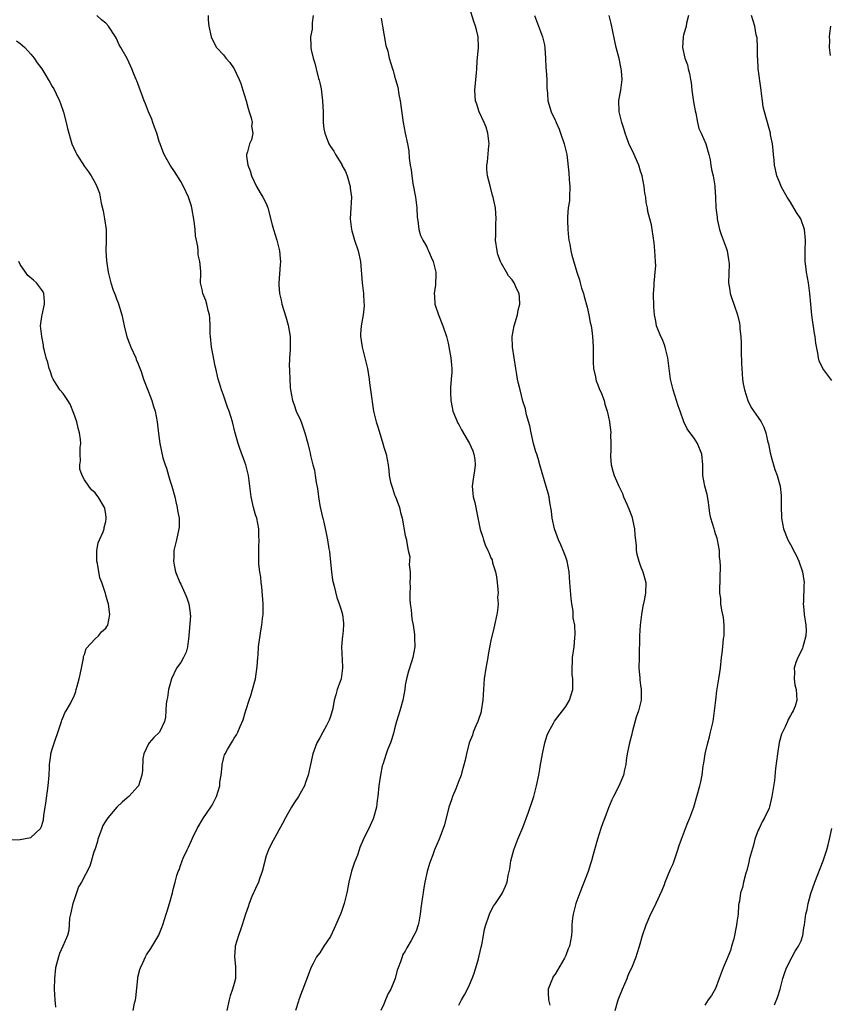
# Model space of a CAD drawing. Units: inches. Extents: x 2589000 to 2592000, y 1539000 to 1542000.
# Drawn here: x 2591625 to 2591776, y 1540624 to 1540808 of the extents above; entities that cross this region are included whole.
import ezdxf

# ---------------------------------------------------------------- set-up
doc = ezdxf.new("R2010")
doc.units = ezdxf.units.IN
doc.header["$MEASUREMENT"] = 0
doc.layers.add('LD25891539_10ft', color=52, linetype='Continuous')

msp = doc.modelspace()

# ---------------------------------------------------------------- linework, layer by layer
at = {"layer": 'LD25891539_10ft'}
for points, elevation in [([(2591646.13, 1540623), (2591646.39, 1540624.39), (2591646.57, 1540625), (2591646.62, 1540625.38), (2591646.96, 1540629), (2591647, 1540629.2), (2591647.36, 1540630.64), (2591647.47, 1540631), (2591647.91, 1540631.91), (2591648.39, 1540633), (2591648.61, 1540633.39), (2591649.41, 1540634.59), (2591650.91, 1540637.09), (2591651, 1540637.28), (2591651.48, 1540638.52), (2591651.64, 1540639), (2591652, 1540640), (2591652.31, 1540641), (2591652.45, 1540641.55), (2591652.93, 1540643), (2591653.48, 1540645), (2591653.59, 1540645.59), (2591653.97, 1540647), (2591654.26, 1540648.26), (2591654.53, 1540649), (2591654.69, 1540649.3), (2591655, 1540650.28), (2591655.23, 1540650.77), (2591655.28, 1540651), (2591655.45, 1540651.45), (2591656.19, 1540653), (2591656.48, 1540653.52), (2591657, 1540654.75), (2591657.21, 1540655.21), (2591658.11, 1540657), (2591659.28, 1540659), (2591659.8, 1540659.8), (2591660.78, 1540661.22), (2591661, 1540661.63), (2591661.67, 1540663), (2591662.29, 1540665), (2591662.34, 1540665.66), (2591662.57, 1540667), (2591662.76, 1540668.76), (2591662.76, 1540669), (2591663, 1540670.06), (2591663.2, 1540670.8), (2591663.31, 1540671), (2591663.77, 1540671.77), (2591664.47, 1540673), (2591664.68, 1540673.32), (2591665, 1540673.88), (2591665.45, 1540674.55), (2591665.67, 1540675), (2591666.1, 1540676.1), (2591666.66, 1540677.34), (2591667.13, 1540678.87), (2591667.23, 1540679.23), (2591667.8, 1540681), (2591668.12, 1540681.88), (2591668.45, 1540683), (2591669.01, 1540685), (2591669.32, 1540687.32), (2591669.42, 1540689), (2591669.47, 1540689.47), (2591669.57, 1540691), (2591669.99, 1540693.99), (2591670.18, 1540695), (2591670.28, 1540696.28), (2591670.39, 1540697), (2591670.42, 1540697.58), (2591670.42, 1540699), (2591670.17, 1540702.17), (2591670.02, 1540703), (2591670, 1540704), (2591669.78, 1540705), (2591669.59, 1540706.41), (2591669.64, 1540707.64), (2591669.59, 1540709), (2591669.6, 1540709.6), (2591669.66, 1540711), (2591669.62, 1540711.62), (2591669.61, 1540713), (2591669.21, 1540715), (2591669, 1540715.62), (2591668.61, 1540717), (2591668.16, 1540719), (2591667.93, 1540721), (2591667.65, 1540723), (2591667.17, 1540725), (2591667, 1540725.52), (2591666.06, 1540728.06), (2591665.74, 1540729), (2591665.13, 1540731.13), (2591664.67, 1540733), (2591664.08, 1540735), (2591663.78, 1540735.78), (2591663, 1540738), (2591662.6, 1540739), (2591662.26, 1540740.26), (2591662.03, 1540741), (2591661.59, 1540743), (2591661.46, 1540743.46), (2591661, 1540745.71), (2591660.78, 1540747), (2591660.56, 1540749), (2591660.54, 1540749.46), (2591660.51, 1540751), (2591660.43, 1540752.43), (2591660.38, 1540753), (2591660.14, 1540753.86), (2591659.87, 1540755), (2591659.7, 1540755.7), (2591659.14, 1540757), (2591659, 1540757.74), (2591658.73, 1540759), (2591658.75, 1540760.75), (2591658.78, 1540761.22), (2591658.58, 1540763), (2591658.25, 1540764.25), (2591658.24, 1540765), (2591658.19, 1540765.81), (2591657.79, 1540767.79), (2591657.69, 1540769), (2591657.49, 1540770.51), (2591657.08, 1540773), (2591657, 1540773.31), (2591656.43, 1540775), (2591655.5, 1540777), (2591655, 1540777.92), (2591653.82, 1540779.82), (2591653.03, 1540781), (2591651.91, 1540783), (2591651.64, 1540783.64), (2591651.15, 1540785), (2591651, 1540785.43), (2591650.52, 1540787), (2591650.13, 1540788.13), (2591649.78, 1540789), (2591649.59, 1540789.59), (2591649.01, 1540791), (2591648.45, 1540792.45), (2591648.2, 1540793), (2591647, 1540796.28), (2591646.78, 1540796.78), (2591646.7, 1540797), (2591646.19, 1540798.19), (2591645.89, 1540799), (2591645.6, 1540799.6), (2591645, 1540800.96), (2591643.8, 1540803), (2591643.49, 1540803.49), (2591643, 1540804.68), (2591642.83, 1540805), (2591641.51, 1540807), (2591641, 1540807.54), (2591640.19, 1540808.19), (2591639.32, 1540809)], 8270), ([(2591660.14, 1540809), (2591660.16, 1540808.16), (2591660.28, 1540807), (2591660.67, 1540805), (2591661.45, 1540803.45), (2591661.72, 1540803), (2591663, 1540801.6), (2591663.47, 1540801), (2591664.21, 1540800.21), (2591665.02, 1540799.02), (2591665.96, 1540797), (2591666.24, 1540796.24), (2591666.63, 1540795), (2591667.22, 1540793), (2591667.61, 1540791.61), (2591667.82, 1540791), (2591668.18, 1540789.82), (2591668.34, 1540789), (2591668.27, 1540788.27), (2591668.5, 1540787), (2591668.25, 1540785.75), (2591667.89, 1540785), (2591667.48, 1540783.48), (2591667.31, 1540783), (2591667.29, 1540782.71), (2591667.57, 1540781), (2591667.97, 1540779.97), (2591668.24, 1540779), (2591669.2, 1540777), (2591669.85, 1540775.85), (2591670.38, 1540775), (2591671, 1540773.83), (2591671.32, 1540773), (2591672.13, 1540769.87), (2591672.34, 1540769), (2591672.96, 1540767), (2591673.45, 1540765), (2591673.57, 1540763.57), (2591673.64, 1540763), (2591673.63, 1540762.37), (2591673.33, 1540759), (2591673.34, 1540758.66), (2591673.47, 1540757), (2591673.78, 1540755.78), (2591673.94, 1540755), (2591674.67, 1540752.67), (2591675.11, 1540751.11), (2591675.46, 1540749), (2591675.49, 1540747.49), (2591675.48, 1540747), (2591675.47, 1540746.53), (2591675.36, 1540745), (2591675.3, 1540743.3), (2591675.32, 1540743), (2591675.37, 1540742.63), (2591675.39, 1540741), (2591675.46, 1540739.46), (2591675.53, 1540739), (2591675.89, 1540737), (2591676.21, 1540736.21), (2591676.61, 1540735), (2591677.37, 1540733.37), (2591677.5, 1540733), (2591677.93, 1540731.93), (2591678.23, 1540731), (2591678.76, 1540729), (2591679, 1540727.89), (2591679.18, 1540727.18), (2591679.27, 1540726.73), (2591679.7, 1540725), (2591680, 1540724), (2591680.16, 1540723), (2591680.34, 1540721.66), (2591680.57, 1540720.57), (2591680.75, 1540719), (2591681, 1540717.38), (2591681.43, 1540715.43), (2591681.55, 1540715), (2591681.74, 1540714.26), (2591682.21, 1540712.21), (2591682.44, 1540711), (2591682.69, 1540709.31), (2591682.8, 1540708.8), (2591683, 1540706.81), (2591683.17, 1540705), (2591683.41, 1540703.41), (2591683.48, 1540703), (2591683.68, 1540702.32), (2591684.2, 1540700.2), (2591684.66, 1540699), (2591685, 1540697.89), (2591685.25, 1540697), (2591685.41, 1540695.41), (2591685.43, 1540695), (2591685.3, 1540693.3), (2591685.26, 1540693), (2591685.08, 1540691), (2591685.23, 1540687.23), (2591685.25, 1540687), (2591684.99, 1540685.01), (2591684.27, 1540683), (2591683.99, 1540682.01), (2591683.72, 1540681), (2591683.45, 1540679.45), (2591683.34, 1540679), (2591683, 1540677.92), (2591682.74, 1540677.26), (2591682.66, 1540677), (2591682.27, 1540676.27), (2591681.55, 1540675), (2591681, 1540673.96), (2591680.63, 1540673.37), (2591680.44, 1540673), (2591679.68, 1540671), (2591679.57, 1540670.43), (2591679.25, 1540669), (2591678.86, 1540667), (2591678.36, 1540665.64), (2591678.15, 1540665), (2591677.04, 1540663), (2591676.21, 1540661.79), (2591675.72, 1540661), (2591675, 1540659.72), (2591674.57, 1540659), (2591674.04, 1540657.96), (2591673, 1540656.02), (2591671.91, 1540654.09), (2591671.42, 1540653), (2591671, 1540651.91), (2591670.74, 1540651), (2591670.67, 1540650.67), (2591670.23, 1540649), (2591669.78, 1540647.78), (2591669.54, 1540647), (2591669, 1540645.82), (2591668.76, 1540645.24), (2591668.63, 1540645), (2591668.33, 1540644.33), (2591667.82, 1540643), (2591667.64, 1540642.36), (2591667.11, 1540641), (2591666.49, 1540639), (2591666.12, 1540637.88), (2591665.79, 1540637), (2591665.19, 1540635), (2591665.16, 1540634.84), (2591665.05, 1540633), (2591665.24, 1540631.24), (2591665.22, 1540630.78), (2591665.23, 1540629), (2591665, 1540628.06), (2591664.71, 1540627), (2591664.27, 1540625.73), (2591664.04, 1540625), (2591663.64, 1540623)], 8260), ([(2591679.74, 1540809), (2591679.6, 1540807.6), (2591679.59, 1540807), (2591679.56, 1540806.44), (2591679.29, 1540805), (2591679.31, 1540803.31), (2591679.33, 1540803), (2591679.41, 1540802.59), (2591679.76, 1540801), (2591680.07, 1540800.07), (2591680.32, 1540799), (2591680.79, 1540797.21), (2591680.9, 1540796.9), (2591681, 1540796.4), (2591681.29, 1540795.29), (2591681.31, 1540794.69), (2591681.54, 1540793), (2591681.61, 1540791), (2591681.66, 1540790.34), (2591681.66, 1540789), (2591681.79, 1540787.79), (2591681.95, 1540787), (2591682.54, 1540785.46), (2591682.7, 1540785), (2591683, 1540784.51), (2591683.63, 1540783.63), (2591683.96, 1540783), (2591685.12, 1540781.12), (2591685.16, 1540781), (2591685.8, 1540779.8), (2591686.11, 1540779), (2591686.7, 1540777), (2591686.71, 1540776.71), (2591686.91, 1540775), (2591686.84, 1540773), (2591686.7, 1540771), (2591686.91, 1540769), (2591687, 1540768.74), (2591687.5, 1540767), (2591688.17, 1540765), (2591688.6, 1540763), (2591688.94, 1540759), (2591689.18, 1540757), (2591689.27, 1540755.27), (2591689.32, 1540755), (2591689.32, 1540754.68), (2591689.13, 1540753), (2591688.73, 1540751), (2591688.61, 1540749.39), (2591688.6, 1540749), (2591688.68, 1540748.68), (2591688.91, 1540747), (2591689.45, 1540745), (2591689.77, 1540743.77), (2591689.91, 1540743), (2591690.24, 1540741), (2591690.31, 1540740.31), (2591690.51, 1540739), (2591690.74, 1540737.26), (2591690.78, 1540736.78), (2591691.07, 1540735), (2591691.57, 1540733), (2591691.93, 1540731.93), (2591692.81, 1540729), (2591693, 1540728.31), (2591693.44, 1540727), (2591693.81, 1540725), (2591693.94, 1540723.94), (2591694, 1540723), (2591694.25, 1540721.75), (2591694.45, 1540721), (2591694.61, 1540720.61), (2591695, 1540719.41), (2591695.13, 1540719.13), (2591695.28, 1540718.72), (2591695.94, 1540717), (2591696.11, 1540716.11), (2591696.4, 1540715), (2591697, 1540711.79), (2591697.2, 1540711), (2591697.21, 1540710.8), (2591697.55, 1540709), (2591697.82, 1540707.82), (2591697.71, 1540706.29), (2591697.88, 1540705), (2591697.91, 1540703.91), (2591697.87, 1540703), (2591697.88, 1540702.12), (2591697.84, 1540701), (2591697.83, 1540699.83), (2591697.92, 1540699), (2591698.1, 1540697.9), (2591698.15, 1540697), (2591698.21, 1540696.21), (2591698.45, 1540695), (2591698.71, 1540693.29), (2591698.73, 1540693), (2591698.72, 1540692.72), (2591698.78, 1540691), (2591698.39, 1540689), (2591698.15, 1540688.15), (2591697.58, 1540686.42), (2591697.24, 1540685), (2591697, 1540683.8), (2591696.88, 1540683), (2591696.51, 1540681), (2591695.98, 1540679), (2591695.38, 1540677), (2591695, 1540675.62), (2591694.86, 1540675), (2591694.44, 1540673.56), (2591694.23, 1540673), (2591693.69, 1540671.69), (2591693.44, 1540671), (2591692.78, 1540669), (2591692.7, 1540668.7), (2591692.34, 1540667), (2591692.2, 1540665.8), (2591692.05, 1540665), (2591691.89, 1540663), (2591691.76, 1540662.24), (2591691.62, 1540661), (2591691.06, 1540659), (2591691, 1540658.83), (2591690.4, 1540657.6), (2591689.13, 1540654.87), (2591688.52, 1540653.48), (2591688.37, 1540653), (2591688.03, 1540652.03), (2591687.45, 1540650.55), (2591686.94, 1540649.06), (2591686.44, 1540647), (2591686.33, 1540646.33), (2591686.05, 1540645), (2591685.76, 1540643.76), (2591685.56, 1540643), (2591685, 1540641.34), (2591684.86, 1540641), (2591683.69, 1540638.31), (2591683, 1540636.8), (2591681.78, 1540635), (2591681.45, 1540634.55), (2591681, 1540633.78), (2591680.63, 1540633.37), (2591680.4, 1540633), (2591679.78, 1540631.78), (2591679.33, 1540631), (2591679, 1540630.09), (2591678.32, 1540628.32), (2591677.86, 1540627), (2591677.61, 1540626.39), (2591677.09, 1540625), (2591677, 1540624.75), (2591676.48, 1540623)], 8250), ([(2591707, 1540623.99), (2591707.52, 1540625), (2591708.06, 1540625.94), (2591708.61, 1540627), (2591709, 1540627.8), (2591709.52, 1540629), (2591709.81, 1540629.81), (2591710.19, 1540631), (2591710.68, 1540632.68), (2591710.79, 1540633.21), (2591711, 1540634.03), (2591711.17, 1540634.83), (2591711.29, 1540635.29), (2591711.62, 1540637), (2591711.83, 1540638.17), (2591712.05, 1540639), (2591712.62, 1540640.62), (2591712.72, 1540641), (2591712.79, 1540641.21), (2591713.5, 1540642.5), (2591713.87, 1540643), (2591715, 1540644.68), (2591715.19, 1540645), (2591715.76, 1540646.24), (2591716.02, 1540647), (2591716.25, 1540648.25), (2591716.43, 1540649), (2591716.52, 1540649.48), (2591716.74, 1540651), (2591717.27, 1540653), (2591718.06, 1540655), (2591719, 1540657.2), (2591720.04, 1540660.04), (2591720.35, 1540661), (2591720.5, 1540661.5), (2591721.01, 1540663.01), (2591721.55, 1540665), (2591721.97, 1540667), (2591722.12, 1540668.12), (2591722.28, 1540669), (2591722.41, 1540669.59), (2591722.62, 1540671), (2591723.08, 1540673), (2591723.54, 1540674.46), (2591723.77, 1540675), (2591724.7, 1540676.7), (2591724.9, 1540677.1), (2591726.38, 1540679), (2591727, 1540679.84), (2591727.69, 1540681), (2591728.29, 1540683), (2591728.32, 1540684.32), (2591728.31, 1540685), (2591728.22, 1540685.78), (2591728.18, 1540687), (2591728.28, 1540688.28), (2591728.28, 1540689), (2591728.55, 1540691), (2591728.68, 1540692.68), (2591728.75, 1540693.25), (2591728.67, 1540695), (2591728.41, 1540696.41), (2591728.41, 1540697), (2591728.37, 1540697.63), (2591728.13, 1540699), (2591728, 1540700), (2591727.79, 1540703), (2591727.61, 1540705), (2591727.23, 1540707), (2591727, 1540707.72), (2591726.66, 1540708.66), (2591726.06, 1540710.06), (2591725.62, 1540711), (2591724.88, 1540713), (2591724.48, 1540715), (2591724.36, 1540716.36), (2591724.05, 1540717.95), (2591723.88, 1540719), (2591723.7, 1540719.7), (2591723, 1540722.01), (2591722.18, 1540725), (2591721.82, 1540726.18), (2591721.56, 1540727), (2591721.41, 1540727.41), (2591720.97, 1540728.97), (2591720.51, 1540731), (2591720.27, 1540732.27), (2591719.68, 1540734.32), (2591719.55, 1540735), (2591719.44, 1540735.44), (2591719, 1540736.86), (2591718.45, 1540739), (2591718.19, 1540740.19), (2591717.98, 1540741), (2591717.86, 1540741.86), (2591717.65, 1540743), (2591717.03, 1540747), (2591716.98, 1540749), (2591717.36, 1540751), (2591717.95, 1540753), (2591718.1, 1540753.9), (2591718.39, 1540755), (2591718.33, 1540756.33), (2591718.26, 1540757), (2591717.85, 1540757.85), (2591717.36, 1540759), (2591717.2, 1540759.2), (2591717, 1540759.56), (2591716.31, 1540760.31), (2591715.9, 1540761), (2591715, 1540762.63), (2591714.81, 1540763), (2591714.32, 1540764.32), (2591714.15, 1540765), (2591713.89, 1540767), (2591713.94, 1540767.94), (2591713.91, 1540769), (2591713.9, 1540770.1), (2591713.98, 1540771), (2591713.84, 1540773), (2591713.58, 1540774.42), (2591713.43, 1540775), (2591713.32, 1540775.32), (2591712.87, 1540777.13), (2591712.39, 1540779), (2591712.25, 1540780.25), (2591712.23, 1540781), (2591712.36, 1540781.64), (2591712.63, 1540784.63), (2591712.69, 1540785), (2591712.45, 1540787), (2591712.11, 1540788.11), (2591711.74, 1540789), (2591710.82, 1540791), (2591710.4, 1540792.4), (2591710.15, 1540793), (2591710.03, 1540793.97), (2591709.97, 1540795), (2591710.28, 1540798.28), (2591710.36, 1540799), (2591710.46, 1540800.46), (2591710.69, 1540803), (2591710.64, 1540805), (2591710.28, 1540806.28), (2591710.13, 1540807), (2591709.83, 1540807.83), (2591709, 1540810.49)], 8230), ([(2591721.16, 1540809), (2591721.89, 1540807), (2591722.67, 1540805), (2591723, 1540803.49), (2591723.1, 1540802.9), (2591723.2, 1540801), (2591723.26, 1540799.26), (2591723.33, 1540798.67), (2591723.43, 1540797), (2591723.45, 1540795.45), (2591723.6, 1540794.4), (2591723.67, 1540793), (2591724.27, 1540791), (2591725, 1540789.44), (2591725.15, 1540789.15), (2591725.2, 1540789), (2591725.75, 1540787.75), (2591726.02, 1540787), (2591726.69, 1540785), (2591727.2, 1540783), (2591727.6, 1540779.6), (2591727.65, 1540778.35), (2591727.78, 1540777), (2591727.72, 1540775), (2591727.67, 1540774.33), (2591727.47, 1540773), (2591727.32, 1540771.32), (2591727.31, 1540771), (2591727.34, 1540770.66), (2591727.37, 1540769), (2591727.51, 1540767.51), (2591727.6, 1540767), (2591727.77, 1540766.23), (2591727.97, 1540765), (2591728.15, 1540764.15), (2591729.08, 1540761), (2591729.58, 1540759.58), (2591729.7, 1540759), (2591729.97, 1540758.03), (2591730.32, 1540757), (2591730.47, 1540756.47), (2591731, 1540754.45), (2591731.31, 1540753), (2591731.57, 1540751.57), (2591731.72, 1540751), (2591731.87, 1540750.13), (2591732.02, 1540749), (2591732.05, 1540748.05), (2591732.13, 1540747), (2591732.15, 1540745.85), (2591732.12, 1540745), (2591732.13, 1540744.13), (2591732.21, 1540743), (2591732.55, 1540741.45), (2591732.62, 1540741), (2591732.7, 1540740.7), (2591733, 1540739.95), (2591733.25, 1540739.25), (2591733.65, 1540738.35), (2591734.16, 1540737), (2591734.3, 1540736.3), (2591734.76, 1540735), (2591734.78, 1540734.78), (2591735.18, 1540733), (2591735.41, 1540731), (2591735.38, 1540730.63), (2591735.41, 1540729), (2591735.41, 1540727.41), (2591735.37, 1540727), (2591735.37, 1540726.63), (2591735.5, 1540725), (2591735.82, 1540723.82), (2591736.02, 1540723), (2591736.94, 1540721), (2591737.62, 1540719.62), (2591737.82, 1540719), (2591738.39, 1540717.61), (2591738.77, 1540716.77), (2591739.33, 1540715.33), (2591739.83, 1540713), (2591739.89, 1540711.89), (2591740.14, 1540709.86), (2591740.16, 1540709), (2591740.28, 1540708.28), (2591740.65, 1540707), (2591741, 1540706.03), (2591741.42, 1540705), (2591741.94, 1540703), (2591741.89, 1540701), (2591741.65, 1540699.65), (2591741.43, 1540698.57), (2591741.17, 1540697), (2591740.92, 1540695), (2591740.76, 1540693), (2591740.77, 1540692.77), (2591740.72, 1540689.28), (2591740.73, 1540689), (2591740.69, 1540687), (2591740.83, 1540685.17), (2591740.82, 1540684.82), (2591741, 1540683.8), (2591741.12, 1540683), (2591741.11, 1540681), (2591741, 1540680.52), (2591740.6, 1540679), (2591740.17, 1540677.83), (2591739.43, 1540675), (2591739.37, 1540674.63), (2591738.94, 1540673), (2591738.51, 1540671), (2591738.3, 1540669.7), (2591738.21, 1540669), (2591738.01, 1540668.01), (2591737.78, 1540667), (2591736.92, 1540664.92), (2591735.94, 1540663), (2591735.63, 1540662.37), (2591735, 1540660.87), (2591734.28, 1540659), (2591733.95, 1540658.05), (2591733.57, 1540657), (2591732.93, 1540655), (2591732.36, 1540653), (2591732.13, 1540652.13), (2591731.81, 1540651), (2591731.6, 1540650.4), (2591731.16, 1540649), (2591729.6, 1540645), (2591728.89, 1540643), (2591728.37, 1540641), (2591728.26, 1540640.26), (2591728.13, 1540639), (2591728.12, 1540637.88), (2591728.05, 1540637), (2591727.7, 1540635), (2591727.46, 1540634.54), (2591727, 1540633.26), (2591726.88, 1540633), (2591726.75, 1540632.75), (2591725, 1540629.8), (2591724.67, 1540629.33), (2591724.5, 1540629), (2591724.22, 1540628.22), (2591723.71, 1540627), (2591723.71, 1540626.29), (2591723.75, 1540625), (2591724.01, 1540624.01)], 8220), ([(2591736.23, 1540623), (2591736.8, 1540625), (2591737.59, 1540627), (2591738.47, 1540629), (2591738.61, 1540629.39), (2591739, 1540630.29), (2591739.33, 1540631), (2591740.14, 1540633), (2591740.37, 1540633.63), (2591740.8, 1540635), (2591741.36, 1540637), (2591742.01, 1540639), (2591742.91, 1540641.09), (2591743.61, 1540642.39), (2591744.57, 1540644.57), (2591745, 1540645.47), (2591745.45, 1540646.55), (2591745.59, 1540647), (2591746.6, 1540649.4), (2591747, 1540650.3), (2591747.19, 1540650.81), (2591747.96, 1540653), (2591748.19, 1540653.81), (2591748.65, 1540655), (2591749, 1540656.05), (2591749.4, 1540657), (2591749.84, 1540658.16), (2591750.22, 1540659), (2591750.92, 1540661), (2591751.53, 1540663), (2591752.06, 1540665), (2591752.28, 1540665.72), (2591752.48, 1540667), (2591752.69, 1540668.7), (2591752.8, 1540669.2), (2591753.08, 1540671), (2591753.57, 1540673), (2591753.87, 1540674.13), (2591754.09, 1540675), (2591754.53, 1540677), (2591754.82, 1540679), (2591755.03, 1540681), (2591755.25, 1540682.75), (2591755.64, 1540685), (2591755.81, 1540686.19), (2591755.94, 1540687), (2591756.13, 1540689), (2591756.24, 1540689.76), (2591756.34, 1540691), (2591756.5, 1540692.5), (2591756.59, 1540693), (2591756.61, 1540693.39), (2591756.64, 1540695), (2591756.47, 1540696.47), (2591756.37, 1540697), (2591756.16, 1540697.84), (2591755.99, 1540699), (2591755.98, 1540699.98), (2591755.82, 1540701), (2591755.82, 1540702.18), (2591755.89, 1540703), (2591755.89, 1540703.89), (2591755.96, 1540706.04), (2591755.88, 1540707), (2591755.77, 1540707.78), (2591755.75, 1540709), (2591755.38, 1540711), (2591755.3, 1540711.3), (2591755, 1540712.1), (2591754.8, 1540712.8), (2591754.72, 1540713), (2591754.13, 1540715), (2591753.92, 1540715.92), (2591753.82, 1540717), (2591753.64, 1540718.36), (2591753.42, 1540719.42), (2591753.01, 1540721), (2591752.63, 1540723), (2591752.65, 1540724.65), (2591752.64, 1540725), (2591752.44, 1540727), (2591751.6, 1540729), (2591751, 1540729.98), (2591750.54, 1540730.54), (2591749.72, 1540731.72), (2591749.05, 1540733.05), (2591748.37, 1540735), (2591747.99, 1540735.99), (2591747.71, 1540737), (2591747.06, 1540739), (2591746.58, 1540741), (2591746.08, 1540745), (2591745.78, 1540746.22), (2591745.6, 1540747), (2591745.45, 1540747.45), (2591745, 1540748.52), (2591744.77, 1540749), (2591743.97, 1540751), (2591743.84, 1540751.84), (2591743.6, 1540753), (2591743.49, 1540754.51), (2591743.43, 1540757), (2591743.53, 1540758.47), (2591743.53, 1540759), (2591743.56, 1540759.56), (2591743.74, 1540761), (2591743.81, 1540762.19), (2591743.8, 1540763), (2591743.65, 1540765), (2591743.5, 1540766.5), (2591743.16, 1540769), (2591743, 1540769.83), (2591742.72, 1540771), (2591742.37, 1540772.37), (2591742.28, 1540773), (2591742.04, 1540774.04), (2591741.96, 1540775), (2591741.79, 1540775.79), (2591741.66, 1540777), (2591741.28, 1540779), (2591741.22, 1540779.22), (2591741, 1540779.87), (2591740.66, 1540781), (2591739.53, 1540783.53), (2591738.88, 1540784.88), (2591738.73, 1540785.27), (2591738.13, 1540787), (2591737.88, 1540787.88), (2591737.49, 1540789), (2591736.97, 1540791), (2591736.94, 1540793.06), (2591737.28, 1540795), (2591737.53, 1540797), (2591737.39, 1540798.61), (2591737.38, 1540799), (2591736.96, 1540800.96), (2591736.44, 1540803), (2591736.2, 1540804.2), (2591735.73, 1540806.27), (2591735.51, 1540807.51), (2591735.14, 1540809)], 8210), ([(2591749.92, 1540809), (2591749.57, 1540807.57), (2591749.5, 1540807), (2591749, 1540805.28), (2591748.92, 1540805.08), (2591748.93, 1540804.93), (2591748.84, 1540803), (2591749.25, 1540801), (2591749.73, 1540799.73), (2591749.86, 1540799), (2591750.15, 1540798.15), (2591750.32, 1540797), (2591750.45, 1540796.45), (2591750.59, 1540795), (2591750.87, 1540792.87), (2591751.17, 1540791.17), (2591751.3, 1540790.7), (2591751.61, 1540789), (2591751.85, 1540787.85), (2591752.3, 1540787), (2591753.21, 1540785), (2591753.78, 1540783), (2591753.98, 1540782.02), (2591754.14, 1540781), (2591754.22, 1540780.22), (2591754.53, 1540779), (2591754.85, 1540777.15), (2591754.88, 1540776.88), (2591754.98, 1540775), (2591755.05, 1540773), (2591755.31, 1540771.31), (2591755.3, 1540771), (2591755.36, 1540770.64), (2591755.76, 1540769), (2591756.07, 1540768.07), (2591757, 1540765.57), (2591757.18, 1540765), (2591757.4, 1540763.4), (2591757.5, 1540763), (2591757.52, 1540762.48), (2591757.43, 1540759), (2591757.66, 1540757.66), (2591757.73, 1540757), (2591758.08, 1540756.08), (2591758.41, 1540755), (2591759.1, 1540753), (2591759.5, 1540751.5), (2591759.56, 1540751), (2591759.56, 1540750.44), (2591759.74, 1540749), (2591759.81, 1540747.81), (2591759.79, 1540747), (2591759.79, 1540746.21), (2591759.84, 1540743.84), (2591759.89, 1540743), (2591760, 1540742), (2591760.04, 1540741), (2591760.16, 1540740.16), (2591760.39, 1540739), (2591761.02, 1540737), (2591761.69, 1540735.69), (2591763, 1540733.86), (2591763.54, 1540733), (2591764.02, 1540732.02), (2591764.39, 1540731), (2591764.8, 1540729.2), (2591764.9, 1540728.9), (2591765.24, 1540727.24), (2591765.64, 1540725.64), (2591765.86, 1540725), (2591766.1, 1540724.1), (2591766.53, 1540723), (2591767.09, 1540721), (2591767.27, 1540719.27), (2591767.28, 1540719), (2591767.26, 1540718.74), (2591767.26, 1540717), (2591767.36, 1540715.36), (2591767.35, 1540715), (2591767.72, 1540713), (2591768.5, 1540711), (2591769, 1540710.1), (2591769.41, 1540709.41), (2591769.6, 1540709), (2591770.08, 1540708.08), (2591770.59, 1540707), (2591771.28, 1540705), (2591771.56, 1540703), (2591771.53, 1540702.47), (2591771.43, 1540699.43), (2591771.39, 1540699), (2591771.42, 1540698.58), (2591771.59, 1540697), (2591771.89, 1540695), (2591771.93, 1540694.07), (2591771.88, 1540693), (2591771.43, 1540691.43), (2591771.35, 1540691), (2591771.27, 1540690.74), (2591771, 1540690.15), (2591770.38, 1540689), (2591770.03, 1540688.03), (2591769.7, 1540687), (2591769.75, 1540686.25), (2591769.7, 1540685), (2591769.85, 1540683.85), (2591770.09, 1540683), (2591770.2, 1540681), (2591769.87, 1540679.87), (2591769.54, 1540679), (2591769.31, 1540678.69), (2591769, 1540678.11), (2591768.59, 1540677.41), (2591768.45, 1540677), (2591768.05, 1540676.05), (2591767.51, 1540675), (2591767.35, 1540674.65), (2591766.93, 1540673.07), (2591766.58, 1540671), (2591766.22, 1540668.22), (2591766.02, 1540665.98), (2591765.52, 1540663), (2591765.09, 1540661.09), (2591765, 1540660.83), (2591764.18, 1540659), (2591763.75, 1540658.25), (2591763.13, 1540657), (2591763, 1540656.72), (2591762.36, 1540655), (2591762.07, 1540653.93), (2591761.38, 1540651.38), (2591761.25, 1540650.75), (2591760.84, 1540649.16), (2591760.66, 1540648.66), (2591760.24, 1540647), (2591760.03, 1540645.97), (2591759.7, 1540645), (2591759.46, 1540643.46), (2591759.37, 1540643), (2591759.29, 1540642.71), (2591759.23, 1540641), (2591759, 1540639.5), (2591758.94, 1540638.94), (2591758.4, 1540636.4), (2591758.01, 1540635), (2591757.77, 1540634.23), (2591757, 1540632.31), (2591756.4, 1540631), (2591756.05, 1540629.95), (2591755.68, 1540629), (2591755, 1540627.12), (2591754.22, 1540625.78), (2591753.62, 1540625), (2591753, 1540623.98)], 8200), ([(2591776.74, 1540740.74), (2591775.09, 1540743), (2591774.4, 1540744.4), (2591774.24, 1540745), (2591774.15, 1540745.85), (2591773.75, 1540747.75), (2591773.63, 1540749), (2591773.52, 1540749.52), (2591772.99, 1540752.99), (2591772.8, 1540755), (2591772.64, 1540757), (2591772.36, 1540759), (2591772, 1540761), (2591771.89, 1540762.11), (2591771.78, 1540763), (2591771.77, 1540763.77), (2591771.78, 1540765), (2591771.83, 1540767), (2591771.62, 1540769), (2591770.96, 1540771), (2591770.17, 1540772.17), (2591769, 1540774.07), (2591768.37, 1540775), (2591767.87, 1540775.87), (2591767.3, 1540777), (2591767, 1540777.7), (2591766.48, 1540779), (2591766.22, 1540780.22), (2591766.02, 1540781), (2591765.96, 1540781.96), (2591765.83, 1540783), (2591765.8, 1540783.8), (2591765.65, 1540785), (2591765.31, 1540786.69), (2591765.27, 1540787), (2591765, 1540787.83), (2591764.59, 1540789.41), (2591764.13, 1540791), (2591763.9, 1540791.9), (2591763.76, 1540793), (2591763.61, 1540794.39), (2591763.52, 1540795), (2591762.99, 1540799), (2591762.91, 1540800.91), (2591762.86, 1540801.14), (2591762.87, 1540803), (2591762.79, 1540804.79), (2591762.63, 1540805.37), (2591762.33, 1540807), (2591761.74, 1540809)], 8190), ([(2591692.5, 1540808.5), (2591692.72, 1540807), (2591693.38, 1540803.38), (2591693.71, 1540802.29), (2591694, 1540801), (2591694.6, 1540799), (2591694.72, 1540798.72), (2591695, 1540797.61), (2591695.19, 1540797), (2591695.58, 1540795.58), (2591695.79, 1540794.21), (2591696.02, 1540793), (2591696.61, 1540789), (2591696.96, 1540787), (2591697.39, 1540785), (2591697.66, 1540783.66), (2591697.71, 1540782.29), (2591697.91, 1540781), (2591698.1, 1540780.1), (2591698.19, 1540779), (2591698.43, 1540777.57), (2591698.92, 1540775), (2591699.17, 1540773), (2591699.24, 1540771.24), (2591699.26, 1540771), (2591699.33, 1540770.67), (2591699.5, 1540769), (2591699.85, 1540767.85), (2591700.25, 1540767), (2591701, 1540765.73), (2591701.24, 1540765.24), (2591701.36, 1540765), (2591701.83, 1540763.83), (2591702.22, 1540763), (2591702.71, 1540761), (2591702.71, 1540760.71), (2591702.64, 1540758.64), (2591702.42, 1540757), (2591702.46, 1540756.46), (2591702.52, 1540755), (2591703.18, 1540753), (2591704.03, 1540751), (2591704.7, 1540749), (2591705, 1540747.73), (2591705.52, 1540745), (2591705.63, 1540743.63), (2591705.71, 1540743), (2591705.71, 1540742.29), (2591705.6, 1540741), (2591705.44, 1540739.44), (2591705.43, 1540739), (2591705.47, 1540738.53), (2591705.5, 1540737), (2591705.73, 1540735.73), (2591705.91, 1540735), (2591706.57, 1540733.43), (2591706.81, 1540732.81), (2591707, 1540732.51), (2591707.52, 1540731.52), (2591708.98, 1540729), (2591709.6, 1540727.6), (2591709.83, 1540727), (2591709.99, 1540725.99), (2591710.05, 1540725), (2591709.92, 1540723.92), (2591709.66, 1540722.34), (2591709.5, 1540721), (2591709.65, 1540719.65), (2591709.69, 1540719), (2591709.97, 1540717.96), (2591710.16, 1540717), (2591710.33, 1540716.33), (2591711, 1540712.93), (2591711.49, 1540711.49), (2591711.6, 1540711), (2591711.96, 1540710.04), (2591712.4, 1540709), (2591712.61, 1540708.61), (2591713, 1540707.59), (2591713.21, 1540707.21), (2591713.33, 1540706.67), (2591713.86, 1540705), (2591714.03, 1540704.03), (2591714.17, 1540703), (2591714.32, 1540701.68), (2591714.33, 1540701), (2591714.26, 1540700.26), (2591714.34, 1540699), (2591714.24, 1540697.76), (2591714.11, 1540697), (2591713.69, 1540695), (2591713.54, 1540694.46), (2591713, 1540692.15), (2591712.48, 1540689.52), (2591712.4, 1540689), (2591712.03, 1540687), (2591711.72, 1540685), (2591711.59, 1540683), (2591711.51, 1540681), (2591711.21, 1540679), (2591711.18, 1540678.82), (2591710.56, 1540677), (2591710.21, 1540676.21), (2591709.71, 1540675), (2591709.53, 1540674.47), (2591708.93, 1540673), (2591708.41, 1540671), (2591708.22, 1540669.78), (2591707.56, 1540667.56), (2591707.44, 1540667), (2591707.32, 1540666.68), (2591707, 1540665.9), (2591706.44, 1540664.44), (2591705.85, 1540663), (2591705.61, 1540662.39), (2591705.16, 1540661), (2591704.31, 1540657.69), (2591704.07, 1540657), (2591703.31, 1540655), (2591702.43, 1540653), (2591702.12, 1540652.12), (2591701.68, 1540651), (2591701.52, 1540650.48), (2591701.11, 1540649), (2591700.67, 1540647), (2591700.43, 1540645.57), (2591700.31, 1540645), (2591700.23, 1540644.23), (2591700.03, 1540643), (2591699.87, 1540642.13), (2591699.8, 1540641), (2591699.52, 1540639.52), (2591699.41, 1540639), (2591699, 1540637.85), (2591698.6, 1540637), (2591698.09, 1540636.09), (2591697.28, 1540634.72), (2591697, 1540634.11), (2591696.56, 1540633.44), (2591696.38, 1540633), (2591696.1, 1540632.1), (2591695.65, 1540631), (2591695.48, 1540630.52), (2591695.11, 1540629), (2591695, 1540628.67), (2591694.27, 1540627), (2591693.81, 1540626.19), (2591693.32, 1540625), (2591693, 1540624.16), (2591692.41, 1540623)], 8240), ([(2591776.47, 1540801.53), (2591776.29, 1540803), (2591776.36, 1540804.36), (2591776.33, 1540805), (2591776.39, 1540805.61), (2591776.59, 1540807)], 8180), ([(2591624.27, 1540804.27), (2591625, 1540803.76), (2591625.86, 1540803), (2591627, 1540801.74), (2591627.6, 1540801), (2591628.16, 1540800.16), (2591629.02, 1540799), (2591629.79, 1540797.79), (2591630.24, 1540797), (2591630.54, 1540796.54), (2591631, 1540795.72), (2591631.26, 1540795.26), (2591631.69, 1540794.31), (2591632.33, 1540793), (2591632.5, 1540792.5), (2591633.1, 1540790.9), (2591633.6, 1540789), (2591633.85, 1540787.85), (2591634.65, 1540785), (2591635, 1540784.17), (2591635.37, 1540783.37), (2591635.57, 1540783), (2591637, 1540780.74), (2591637.78, 1540779.78), (2591638.25, 1540779), (2591639, 1540777.69), (2591639.32, 1540777), (2591639.79, 1540775.79), (2591640.12, 1540773.88), (2591640.48, 1540772.48), (2591640.75, 1540771), (2591641.04, 1540769), (2591641.07, 1540767.07), (2591641.09, 1540766.91), (2591641.02, 1540765), (2591641.12, 1540763.12), (2591641.42, 1540761), (2591641.78, 1540759.78), (2591641.92, 1540759), (2591642.39, 1540757.61), (2591642.76, 1540756.76), (2591643, 1540756.02), (2591643.3, 1540755.3), (2591644, 1540753), (2591644.16, 1540752.17), (2591644.42, 1540751), (2591644.91, 1540748.91), (2591645.5, 1540747.5), (2591645.69, 1540747), (2591646.6, 1540745), (2591646.7, 1540744.7), (2591647, 1540743.97), (2591647.58, 1540742.42), (2591648.07, 1540741), (2591649, 1540738.66), (2591649.6, 1540737), (2591649.92, 1540735.92), (2591650.23, 1540735), (2591650.62, 1540733), (2591650.84, 1540730.84), (2591651.07, 1540729), (2591651.69, 1540726.31), (2591652.08, 1540725), (2591652.34, 1540724.34), (2591652.7, 1540723), (2591653, 1540722.12), (2591653.35, 1540721), (2591653.9, 1540719), (2591654.08, 1540718.08), (2591654.37, 1540717), (2591654.43, 1540716.43), (2591654.69, 1540715), (2591654.69, 1540713.31), (2591654.67, 1540713), (2591654.22, 1540711), (2591653.97, 1540709.97), (2591653.72, 1540709), (2591653.69, 1540707.69), (2591653.63, 1540707), (2591653.77, 1540706.23), (2591654.05, 1540705), (2591654.83, 1540703), (2591655, 1540702.67), (2591655.77, 1540701), (2591656.14, 1540700.14), (2591656.54, 1540699), (2591656.75, 1540697.25), (2591656.8, 1540697), (2591656.81, 1540696.81), (2591656.55, 1540693), (2591656.44, 1540692.44), (2591656.3, 1540691), (2591656.03, 1540689.97), (2591655.52, 1540689), (2591655, 1540688.07), (2591654.23, 1540687), (2591653.29, 1540685), (2591653, 1540683.89), (2591652.75, 1540683), (2591652.52, 1540681.48), (2591652.41, 1540681), (2591652.31, 1540680.31), (2591652.15, 1540677.85), (2591651.98, 1540677), (2591651.04, 1540675), (2591650, 1540674), (2591649.1, 1540673), (2591649, 1540672.86), (2591648.11, 1540671), (2591647.9, 1540670.1), (2591647.84, 1540667.84), (2591647.74, 1540667), (2591647.1, 1540665), (2591647, 1540664.85), (2591645.31, 1540663), (2591645, 1540662.72), (2591644.06, 1540661.94), (2591643.08, 1540661), (2591641.37, 1540659), (2591641, 1540658.45), (2591640.45, 1540657.55), (2591640.23, 1540657), (2591639.84, 1540655.84), (2591639.53, 1540655), (2591639.42, 1540654.58), (2591638.92, 1540653), (2591638.85, 1540652.85), (2591638.03, 1540649.97), (2591636.45, 1540647), (2591635.88, 1540646.12), (2591635.52, 1540645), (2591635, 1540643.49), (2591634.85, 1540643), (2591634.38, 1540641), (2591634.23, 1540640.23), (2591634.06, 1540637.94), (2591633.81, 1540637), (2591632.97, 1540635), (2591632.37, 1540633.63), (2591632.15, 1540633), (2591631.61, 1540631), (2591631.38, 1540629), (2591631.37, 1540627), (2591631.46, 1540625), (2591631.59, 1540623.59)], 8280), ([(2591623.13, 1540654.87), (2591625, 1540654.98), (2591627, 1540655.34), (2591628.79, 1540657), (2591628.88, 1540657.12), (2591629, 1540657.42), (2591629.36, 1540658.64), (2591629.43, 1540659.43), (2591629.68, 1540661), (2591629.77, 1540661.77), (2591630.22, 1540665), (2591630.39, 1540667), (2591630.47, 1540668.47), (2591630.47, 1540669), (2591630.73, 1540670.73), (2591630.75, 1540671), (2591631, 1540671.83), (2591632.62, 1540676.62), (2591632.72, 1540677), (2591632.75, 1540677.25), (2591633, 1540677.81), (2591633.34, 1540678.66), (2591633.58, 1540679), (2591634.38, 1540680.38), (2591634.78, 1540681.22), (2591635, 1540681.64), (2591635.37, 1540682.62), (2591635.48, 1540683), (2591635.63, 1540683.63), (2591636.01, 1540685), (2591636.18, 1540685.82), (2591636.44, 1540687), (2591636.83, 1540688.83), (2591636.85, 1540689.15), (2591637, 1540689.52), (2591637.33, 1540690.67), (2591639, 1540692.48), (2591639.62, 1540693), (2591640.22, 1540693.78), (2591641, 1540694.46), (2591641.21, 1540694.79), (2591641.39, 1540695), (2591641.75, 1540697), (2591641.58, 1540698.42), (2591641.49, 1540699), (2591641.35, 1540699.35), (2591641, 1540700.66), (2591640.92, 1540700.92), (2591640.89, 1540701.11), (2591640.24, 1540703), (2591639.89, 1540703.89), (2591639.45, 1540706.55), (2591639.34, 1540707), (2591639.35, 1540707.35), (2591639.29, 1540709), (2591639.58, 1540710.42), (2591639.79, 1540711), (2591640.48, 1540712.48), (2591640.68, 1540713), (2591640.72, 1540713.28), (2591641, 1540714.42), (2591641.08, 1540714.92), (2591641.09, 1540715.09), (2591641, 1540715.77), (2591640.81, 1540716.8), (2591640.76, 1540717), (2591639.59, 1540719), (2591639.31, 1540719.31), (2591639, 1540719.73), (2591638.34, 1540720.34), (2591637.85, 1540721), (2591637, 1540722.18), (2591636.56, 1540723), (2591636.17, 1540724.17), (2591636.14, 1540725), (2591636.27, 1540725.73), (2591636.21, 1540727), (2591636.21, 1540728.21), (2591636.32, 1540729), (2591636.27, 1540729.73), (2591636.11, 1540731), (2591635.86, 1540731.86), (2591635.56, 1540733), (2591635, 1540734.57), (2591634.32, 1540736.32), (2591633.87, 1540737), (2591633, 1540738.35), (2591632.43, 1540739), (2591631.16, 1540741), (2591631, 1540741.39), (2591630.59, 1540742.59), (2591630.43, 1540743), (2591630.14, 1540744.14), (2591629.83, 1540745), (2591629.45, 1540746.55), (2591629.37, 1540747), (2591629.33, 1540747.33), (2591629.02, 1540749), (2591628.8, 1540751), (2591629, 1540752.3), (2591629.08, 1540753), (2591629.51, 1540755), (2591629.51, 1540755.51), (2591629.43, 1540757), (2591629.3, 1540757.3), (2591629, 1540757.77), (2591628.05, 1540759), (2591627.48, 1540759.48), (2591626.41, 1540760.41), (2591625.96, 1540761), (2591625, 1540762.46), (2591624.73, 1540763)], 8290), ([(2591766.04, 1540624.04), (2591766.6, 1540625.4), (2591767.09, 1540627), (2591767.6, 1540629), (2591767.93, 1540630.07), (2591768.26, 1540631), (2591769.3, 1540633), (2591769.91, 1540634.09), (2591770.53, 1540635), (2591771, 1540636.04), (2591771.33, 1540637), (2591771.54, 1540638.46), (2591771.63, 1540639), (2591771.91, 1540641), (2591772.14, 1540641.86), (2591772.35, 1540643), (2591772.85, 1540644.85), (2591773.56, 1540647), (2591775.13, 1540651), (2591775.79, 1540653), (2591776.06, 1540653.94), (2591776.3, 1540655), (2591776.72, 1540657)], 8190)]:
    msp.add_lwpolyline(points, dxfattribs=dict(at, elevation=elevation))

doc.saveas('drawing.dxf')
